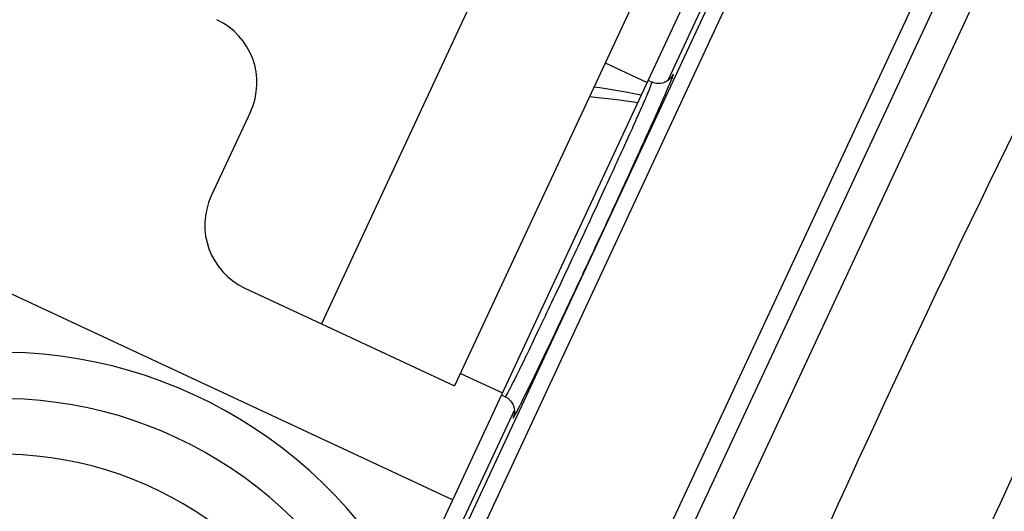
# Model space of a CAD drawing. Units: millimetres. Extents: x 283 to 3800, y 35 to 4953.
# Drawn here: x 889 to 931, y 2225 to 2246 of the extents above; entities that cross this region are included whole.
import ezdxf

# ---------------------------------------------------------------- set-up
doc = ezdxf.new("R2010")
doc.units = ezdxf.units.MM
doc.header["$LTSCALE"] = 18.181818
doc.layers.add('Symbols(Hillmar_metric)', color=7, linetype='Continuous', lineweight=18)
doc.layers.add('Visible Edges(Hillmar_metric)', color=7, linetype='Continuous', lineweight=25)
doc.layers.add('Visible Tangent Edges(Hillmar_Metric)', color=7, linetype='Continuous', lineweight=25, true_color=0xc0c0c0)
doc.styles.add('Hillmar_metric_Dimensions', font='arial.ttf')
doc.dimstyles.new('DEFAULT-ISO-Method 1b-Hillmar_metric$7', dxfattribs={"dimscale": 18.181818, "dimtxt": 2, "dimasz": 2.5, "dimexe": 1, "dimexo": 1, "dimgap": 0.25, "dimtad": 1, "dimtih": 1, "dimtoh": 1, "dimrnd": 1e-08, "dimdsep": 46, "dimtxsty": 'Hillmar_metric_Dimensions', "dimcen": 0.09, "dimdle": 8, "dimclrd": 7, "dimclre": 7, "dimclrt": 7, "dimazin": 2, "dimtfac": 0.75, "dimtmove": 0, "dimatfit": 3, "dimfxl": 1, "dimtolj": 1, "dimlwd": 15, "dimlwe": 9, "dimarcsym": 0})

msp = doc.modelspace()

# ---------------------------------------------------------------- linework, layer by layer
at = {"layer": 'Visible Edges(Hillmar_metric)'}
for p, q in [((939.85, 2299.435), (907.745, 2230.548)), ((903.142, 2194.631), (939.048, 2271.675)), ((919.859, 2251.806), (916.106, 2243.753)), ((907.657, 2225.625), (855.258, 2250.045)), ((914.251, 2244.507), (916.064, 2243.662)), ((916.106, 2243.753), (909.769, 2230.157)), ((916.106, 2243.753), (916.263, 2243.679)), ((898.919, 2242.384), (897.229, 2238.759)), ((898.681, 2234.772), (901.99, 2233.231)), ((901.99, 2233.231), (907.745, 2230.548)), ((907.999, 2231.092), (909.812, 2230.247)), ((909.769, 2230.157), (902.271, 2214.067)), ((909.769, 2230.157), (909.927, 2230.083))]:
    msp.add_line(p, q, dxfattribs=at)
for centre, radius, start, end in [((896.2, 2243.652), 3, 335.0124, 65.0124), ((899.949, 2237.492), 3, 155.0124, 245.0124), ((888.118, 2211.999), 20, 28.306, 306.9915), ((888.118, 2211.999), 18, 23.397, 303.5464)]:
    msp.add_arc(centre, radius, start, end, dxfattribs=at)
for centre, start_param, end_param in [((910.497, 2238.092), 4.330807, 4.488399), ((911.753, 2237.507), 4.440315, 4.59656)]:
    msp.add_ellipse(centre, major_axis=(-13.671, 0.57), ratio=0.412151, start_param=start_param, end_param=end_param, dxfattribs=at)
for points, knots in [([(917.116, 2243.898), (917.116, 2243.897), (917.115, 2243.896), (917.108, 2243.886), (917.102, 2243.875), (917.071, 2243.84), (917.062, 2243.83), (917.031, 2243.799), (917.008, 2243.776), (916.934, 2243.723), (916.894, 2243.695), (916.769, 2243.643), (916.689, 2243.617), (916.505, 2243.612), (916.416, 2243.622), (916.307, 2243.66), (916.285, 2243.669), (916.263, 2243.679)], [4.57069083, 4.57069083, 4.57069083, 4.57069083, 4.5856771, 4.5856771, 4.61030481, 4.61030481, 4.61818523, 4.61818523, 4.6285602, 4.6285602, 4.63578096, 4.63578096, 4.64194358, 4.64194358, 4.64610639, 4.64610639, 4.64715916, 4.64715916, 4.64715916, 4.64715916]), ([(909.927, 2230.083), (909.995, 2230.051), (910.058, 2230.008), (910.163, 2229.91), (910.203, 2229.856), (910.269, 2229.745), (910.289, 2229.691), (910.319, 2229.589), (910.324, 2229.546), (910.33, 2229.474), (910.33, 2229.446), (910.328, 2229.397), (910.326, 2229.378), (910.32, 2229.34), (910.317, 2229.326), (910.311, 2229.296), (910.309, 2229.291), (910.308, 2229.29), (910.308, 2229.29), (910.308, 2229.29)], [2.38263292, 2.38263292, 2.38263292, 2.38263292, 2.38598838, 2.38598838, 2.38968917, 2.38968917, 2.39444476, 2.39444476, 2.40071186, 2.40071186, 2.40786326, 2.40786326, 2.41662096, 2.41662096, 2.43010618, 2.43010618, 2.45746146, 2.45746146, 2.45902001, 2.45902001, 2.45902001, 2.45902001])]:
    msp.add_open_spline(points, degree=3, knots=knots, dxfattribs=at)
at = {"layer": 'Visible Tangent Edges(Hillmar_Metric)'}
for p, q in [((934.094, 2302.117), (901.99, 2233.231)), ((941.705, 2271.847), (904.719, 2192.485)), ((903.946, 2194.299), (939.819, 2271.273)), ((896.173, 2198.64), (925.712, 2262.021)), ((926.552, 2262.168), (896.516, 2197.719)), ((921.205, 2252.858), (916.955, 2243.738)), ((910.327, 2229.516), (908.028, 2224.583))]:
    msp.add_line(p, q, dxfattribs=at)
msp.add_arc((888.118, 2211.999), 15.6, 14.9896, 301.0851, dxfattribs=at)
msp.add_ellipse((916.493, 2244.22), major_axis=(0.606, -0.351), ratio=0.986147, start_param=0.031641, end_param=0.086758, dxfattribs=at)
for points, knots in [([(958.308, 2290.837), (957.165, 2288.834), (956.027, 2286.827), (951.221, 2278.303), (947.599, 2271.752), (941.843, 2261.016), (939.661, 2256.866), (933.232, 2244.342), (929.108, 2235.891), (918.912, 2213.681), (913.169, 2199.792), (905.404, 2179.752), (903.107, 2173.66), (900.855, 2167.558)], [-15.476212, -15.476212, -15.476212, -15.476212, -14.787116, -14.787116, -12.555098, -12.555098, -11.160087, -11.160087, -8.370066, -8.370066, -3.906031, -3.906031, -1.962982, -1.962982, -1.962982, -1.962982]), ([(906.84, 2165.357), (909.081, 2171.434), (911.363, 2177.495), (919.072, 2197.414), (924.755, 2211.174), (934.842, 2233.15), (938.923, 2241.51), (945.298, 2253.918), (947.464, 2258.033), (953.182, 2268.687), (956.785, 2275.197), (961.57, 2283.677), (962.704, 2285.675), (963.843, 2287.669)], [1.962982, 1.962982, 1.962982, 1.962982, 3.906031, 3.906031, 8.370066, 8.370066, 11.160087, 11.160087, 12.555098, 12.555098, 14.787116, 14.787116, 15.476212, 15.476212, 15.476212, 15.476212]), ([(910.315, 2229.316), (910.314, 2229.314), (910.313, 2229.312), (910.239, 2229.115), (910.252, 2229.106), (910.448, 2229.459), (910.635, 2229.828), (911.146, 2230.869), (911.479, 2231.561), (912.228, 2233.135), (912.659, 2234.046), (913.537, 2235.918), (914, 2236.912), (914.876, 2238.801), (915.304, 2239.73), (916.045, 2241.354), (916.372, 2242.077), (916.792, 2243.024), (916.932, 2243.344), (917.139, 2243.836), (917.195, 2243.984), (917.194, 2244.028), (917.171, 2243.998), (917.127, 2243.922)], [-2.52793, -2.52793, -2.52793, -2.52793, -2.524768, -2.524768, -2.244363, -2.244363, -1.964069, -1.964069, -1.683776, -1.683776, -1.403398, -1.403398, -1.12288, -1.12288, -0.842218, -0.842218, -0.561452, -0.561452, -0.364876, -0.364876, -0.140337, -0.140337, 0, 0, 0, 0]), ([(916.263, 2243.679), (916.264, 2243.679), (916.265, 2243.677), (916.267, 2243.649), (916.216, 2243.514), (916.028, 2243.063), (915.902, 2242.77), (915.518, 2241.903), (915.22, 2241.24), (914.543, 2239.755), (914.152, 2238.905), (913.351, 2237.176), (912.927, 2236.266), (912.123, 2234.554), (911.729, 2233.721), (911.042, 2232.281), (910.737, 2231.649), (910.268, 2230.697), (910.096, 2230.36), (909.96, 2230.119), (909.934, 2230.081), (909.928, 2230.084)], [0.119645, 0.119645, 0.119645, 0.119645, 0.140337, 0.140337, 0.364876, 0.364876, 0.561452, 0.561452, 0.842218, 0.842218, 1.12288, 1.12288, 1.403398, 1.403398, 1.683776, 1.683776, 1.964069, 1.964069, 2.244363, 2.244363, 2.382633, 2.382633, 2.382633, 2.382633])]:
    msp.add_open_spline(points, degree=3, knots=knots, dxfattribs=at)
msp.add_open_spline([(917.127, 2243.922), (917.118, 2243.908), (917.109, 2243.892), (917.1, 2243.874)], degree=3, dxfattribs=at)

# ---------------------------------------------------------------- leaders
at = {"layer": 'Symbols(Hillmar_metric)', "color": 7, "linetype": 'Continuous', "lineweight": 18, "annotation_type": 0, "has_hookline": 1, "hookline_direction": 0, "text_width": 516.993}
for points in [[(799.838, 2227.087), (1432.803, 2515.778), (1478.258, 2515.778)], [(767.518, 2074.031), (1433.574, 2302.521), (1479.028, 2302.521)]]:
    msp.add_leader(points, dimstyle='DEFAULT-ISO-Method 1b-Hillmar_metric$7', override={"dimtad": 0}, dxfattribs=at)

doc.saveas('drawing.dxf')
